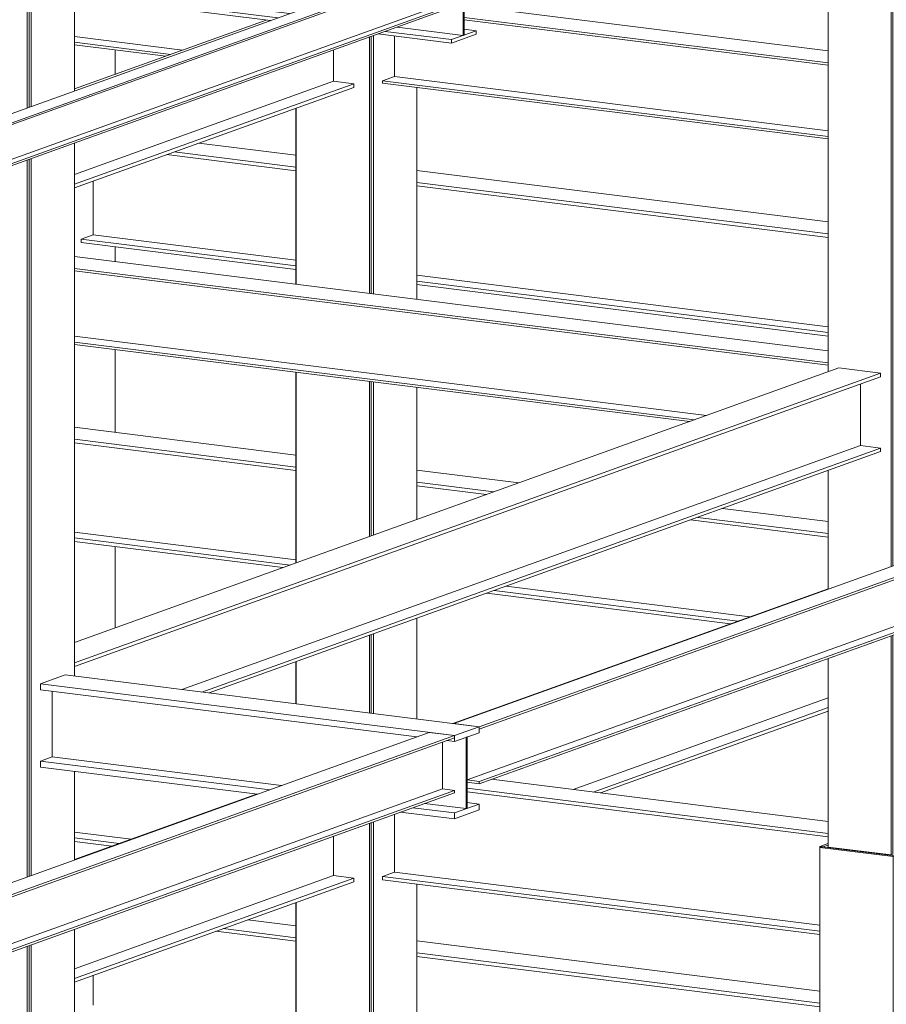
# Model space of a CAD drawing. Units: millimetres. Extents: x -400 to 2216, y -237 to -152.
# Drawn here: x -318 to -315, y -207 to -203 of the extents above; entities that cross this region are included whole.
import ezdxf

# ---------------------------------------------------------------- set-up
doc = ezdxf.new("R2010")
doc.units = ezdxf.units.MM
doc.header["$LTSCALE"] = 0.1
doc.linetypes.add('XKITLINE00', pattern=[0])
doc.layers.add('ÞØÚå ', color=1, linetype='Continuous', lineweight=0)

# ---------------------------------------------------------------- blocks, each defined once
blk = doc.blocks.new('*A22525')
at = {"layer": 'ÞØÚå ', "color": 4, "linetype": 'XKITLINE00', "lineweight": 0}
for p, q in [((15.4182, 12.6735), (16.3277, 12.5596)), ((15.4182, 12.6242), (16.3277, 12.5103)), ((15.4182, 12.6096), (16.3277, 12.4957)), ((16.8242, 12.4974), (17.2435, 12.4449)), ((16.8242, 12.4481), (17.1418, 12.4084)), ((16.8242, 12.4335), (17.1116, 12.3975)), ((17.9794, 12.3035), (18.5139, 12.2365)), ((18.081, 12.34), (18.5139, 12.2858)), ((17.9491, 12.2926), (18.5139, 12.2219))]:
    blk.add_line(p, q, dxfattribs=at)
blk = doc.blocks.new('*A22526')
at = {"layer": 'ÞØÚå ', "color": 4, "linetype": 'XKITLINE00', "lineweight": 0}
for p, q in [((15.4182, 12.2187), (16.3051, 12.1076)), ((15.4182, 12.204), (16.2749, 12.0967)), ((17.1124, 11.9918), (18.1135, 11.8665)), ((17.1427, 12.0027), (18.1438, 11.8773))]:
    blk.add_line(p, q, dxfattribs=at)
blk = doc.blocks.new('*A22527')
at = {"layer": 'ÞØÚå ', "color": 4, "linetype": 'XKITLINE00', "lineweight": 0}
for p, q in [((15.4182, 12.2423), (16.3277, 12.1284)), ((17.1915, 12.0203), (18.1926, 11.8949))]:
    blk.add_line(p, q, dxfattribs=at)
blk = doc.blocks.new('*A22583')
at = {"layer": 'ÞØÚå ', "color": 4, "linetype": 'XKITLINE00', "lineweight": 0}
for p, q in [((15.4182, 10.9868), (15.6023, 10.9637)), ((15.4182, 10.9721), (15.5721, 10.9529))]:
    blk.add_line(p, q, dxfattribs=at)
blk = doc.blocks.new('*A22584')
at = {"layer": 'ÞØÚå ', "color": 4, "linetype": 'XKITLINE00', "lineweight": 0}
blk.add_line((15.4182, 11.0104), (15.6511, 10.9813), dxfattribs=at)
blk = doc.blocks.new('*A22585')
at = {"layer": 'ÞØÚå ', "color": 4, "linetype": 'XKITLINE00', "lineweight": 0}
for p, q in [((15.4182, 14.2556), (15.814, 14.2061)), ((15.4182, 14.2458), (15.7938, 14.1988))]:
    blk.add_line(p, q, dxfattribs=at)
blk = doc.blocks.new('*A22586')
at = {"layer": 'ÞØÚå ', "color": 4, "linetype": 'XKITLINE00', "lineweight": 0}
blk.add_line((15.4182, 14.2793), (15.8628, 14.2236), dxfattribs=at)
blk = doc.blocks.new('*A22590')
at = {"layer": 'ÞØÚå ', "color": 4, "linetype": 'XKITLINE00', "lineweight": 0}
for p, q in [((16.4828, 14.0952), (16.4828, 14.2244)), ((15.4182, 13.7125), (16.4828, 14.0952)), ((14.7238, 13.4629), (14.9216, 13.534))]:
    blk.add_line(p, q, dxfattribs=at)
blk = doc.blocks.new('*A22591')
at = {"layer": 'ÞØÚå ', "color": 4, "linetype": 'XKITLINE00', "lineweight": 0}
for p, q in [((15.4182, 13.6724), (16.5655, 14.0849)), ((16.5655, 14.0849), (16.4828, 14.0952)), ((16.5655, 14.0702), (16.5655, 14.0849)), ((15.4182, 13.6578), (16.5655, 14.0702)), ((14.8065, 13.4525), (14.9216, 13.4939)), ((14.8367, 13.4488), (14.9216, 13.4793))]:
    blk.add_line(p, q, dxfattribs=at)
blk = doc.blocks.new('*A22592')
at = {"layer": 'ÞØÚå ', "color": 4, "linetype": 'XKITLINE00', "lineweight": 0}
for p, q in [((15.4182, 14.0638), (16.2063, 14.3471)), ((14.2827, 13.6556), (14.9216, 13.8853))]:
    blk.add_line(p, q, dxfattribs=at)
blk = doc.blocks.new('*A22593')
at = {"layer": 'ÞØÚå ', "color": 4, "linetype": 'XKITLINE00', "lineweight": 0}
for p, q in [((15.4182, 10.8975), (16.166, 11.1663)), ((14.2827, 10.4894), (14.9216, 10.719))]:
    blk.add_line(p, q, dxfattribs=at)
blk = doc.blocks.new('*A22600')
at = {"layer": 'ÞØÚå ', "color": 4, "linetype": 'XKITLINE00', "lineweight": 0}
for p, q in [((15.4182, 13.3759), (18.5139, 12.9883)), ((15.4182, 13.3267), (18.5139, 12.939)), ((15.4182, 13.3169), (18.5139, 12.9292))]:
    blk.add_line(p, q, dxfattribs=at)
blk = doc.blocks.new('*A22601')
at = {"layer": 'ÞØÚå ', "color": 4, "linetype": 'XKITLINE00', "lineweight": 0}
for p, q in [((15.4182, 13.0237), (17.966, 12.7047)), ((15.4182, 13.014), (17.9459, 12.6974))]:
    blk.add_line(p, q, dxfattribs=at)
blk = doc.blocks.new('*A22602')
at = {"layer": 'ÞØÚå ', "color": 4, "linetype": 'XKITLINE00', "lineweight": 0}
blk.add_line((15.4182, 13.0474), (18.0148, 12.7222), dxfattribs=at)
blk = doc.blocks.new('*A22670')
at = {"layer": 'ÞØÚå ', "color": 4, "linetype": 'XKITLINE00', "lineweight": 0}
for p, q in [((13.4195, 10.1769), (16.8759, 11.4195)), ((16.9792, 11.4065), (16.8759, 11.4195)), ((13.5229, 10.164), (16.9792, 11.4065)), ((13.5229, 10.1544), (16.9792, 11.397)), ((16.9302, 11.1877), (16.9302, 11.3793)), ((16.9792, 11.397), (16.9792, 11.4065)), ((13.4741, 9.9452), (16.9302, 11.1877)), ((13.5229, 9.939), (16.9792, 11.1816)), ((13.5229, 9.9294), (16.9792, 11.172)), ((16.9792, 11.1816), (16.9302, 11.1877)), ((16.9792, 11.172), (16.9792, 11.1816)), ((13.4195, 10.1769), (13.5229, 10.164)), ((13.5229, 10.1544), (13.5229, 10.164)), ((13.5228, 10.1544), (13.5229, 10.1544)), ((13.5229, 9.939), (13.4741, 9.9451)), ((13.4741, 9.9355), (13.5229, 9.9294)), ((13.5229, 9.9294), (13.5229, 9.939))]:
    blk.add_line(p, q, dxfattribs=at)
blk = doc.blocks.new('*A22671')
at = {"layer": 'ÞØÚå ', "color": 4, "linetype": 'XKITLINE00', "lineweight": 0}
for p, q in [((13.432, 13.3416), (16.8884, 14.5841)), ((13.5104, 13.3318), (16.9668, 14.5743)), ((13.5104, 13.3239), (16.9668, 14.5665)), ((16.9668, 14.5743), (16.8884, 14.5841)), ((16.9668, 14.5665), (16.9668, 14.5743)), ((16.9299, 14.4109), (16.9299, 14.5532)), ((13.4735, 13.1683), (16.9299, 14.4109)), ((13.5104, 13.1637), (16.9668, 14.4062)), ((16.9668, 14.4062), (16.9299, 14.4109)), ((16.9668, 14.3984), (16.9668, 14.4062)), ((13.5104, 13.1558), (16.9668, 14.3984)), ((13.432, 13.3416), (13.5104, 13.3318)), ((13.5103, 13.3239), (13.5104, 13.3239)), ((13.5104, 13.3239), (13.5104, 13.3318)), ((13.4689, 13.3022), (13.4689, 13.1689)), ((13.4735, 13.3039), (13.4735, 13.1683)), ((13.4616, 13.1841), (13.4689, 13.1867)), ((13.4689, 13.1689), (13.4616, 13.1698)), ((13.4616, 13.162), (13.5104, 13.1558)), ((13.5104, 13.1637), (13.4735, 13.1683)), ((13.5104, 13.1558), (13.5104, 13.1637))]:
    blk.add_line(p, q, dxfattribs=at)
blk = doc.blocks.new('*A23560')
at = {"layer": 'ÞØÚå ', "color": 3, "linetype": 'XKITLINE00', "lineweight": 0}
for p, q in [((15.586, 14.1241), (15.586, 14.2248)), ((15.586, 13.3549), (15.586, 13.4149)), ((15.586, 12.6525), (15.586, 12.9929)), ((15.586, 11.8491), (15.586, 12.183)), ((15.586, 10.1887), (15.586, 10.2487)), ((15.586, 9.4863), (15.586, 9.7192)), ((15.586, 8.9385), (15.586, 9.0047)), ((15.4546, 8.8913), (15.586, 8.9385))]:
    blk.add_line(p, q, dxfattribs=at)
blk = doc.blocks.new('*A23561')
at = {"layer": 'ÞØÚå ', "color": 4, "linetype": 'XKITLINE00', "lineweight": 0}
for p, q in [((16.1306, 10.6499), (16.3277, 10.6253)), ((15.9987, 10.6025), (16.3277, 10.5613)), ((16.029, 10.6134), (16.3277, 10.576)), ((16.8242, 10.5631), (18.4797, 10.3558)), ((16.8242, 10.5138), (18.4797, 10.3065)), ((16.8242, 10.4992), (18.4797, 10.2918))]:
    blk.add_line(p, q, dxfattribs=at)
blk = doc.blocks.new('*A23563')
at = {"layer": 'ÞØÚå ', "color": 4, "linetype": 'XKITLINE00', "lineweight": 0}
blk.add_line((15.495, 10.4215), (15.495, 10.2984), dxfattribs=at)
blk = doc.blocks.new('*A23596')
at = {"layer": 'ÞØÚå ', "color": 3, "linetype": 'XKITLINE00', "lineweight": 0}
for p, q in [((16.3277, 13.262), (16.3277, 13.9847)), ((16.3277, 12.1157), (16.3277, 12.9001)), ((16.3277, 11.5374), (16.3277, 11.7097)), ((16.3277, 10.0958), (16.3277, 10.7208)), ((16.3277, 9.3813), (16.3277, 9.6263))]:
    blk.add_line(p, q, dxfattribs=at)
blk = doc.blocks.new('*A23597')
at = {"layer": 'ÞØÚå ', "color": 3, "linetype": 'XKITLINE00', "lineweight": 0}
for p, q in [((16.6542, 14.6627), (16.8242, 14.7239)), ((16.8242, 14.6414), (16.8242, 14.7239)), ((16.6463, 13.2221), (16.6463, 14.2832)), ((16.8242, 13.1999), (16.8242, 14.0698)), ((16.6463, 12.2302), (16.6463, 12.8602)), ((16.8242, 12.2942), (16.8242, 12.8379)), ((16.8242, 11.4752), (16.8242, 11.8882)), ((16.6463, 11.4975), (16.6463, 11.8243)), ((16.6463, 10.0559), (16.6463, 11.0523)), ((16.8242, 10.0336), (16.8242, 10.796)), ((16.6463, 9.3414), (16.6463, 9.5864)), ((16.8242, 9.3491), (16.8242, 9.5642)), ((16.7624, 9.3269), (16.8242, 9.3491))]:
    blk.add_line(p, q, dxfattribs=at)
blk = doc.blocks.new('*A23598')
at = {"layer": 'ÞØÚå ', "color": 3, "linetype": 'XKITLINE00', "lineweight": 0}
for p, q in [((16.6301, 14.6658), (16.6301, 14.9944)), ((16.6377, 14.6648), (16.6377, 14.9972)), ((16.3286, 14.7035), (16.3286, 14.8861)), ((16.6301, 13.2242), (16.6301, 14.2774)), ((16.6377, 13.2232), (16.6377, 14.2801)), ((16.3286, 13.2619), (16.3286, 13.9851)), ((16.3286, 12.116), (16.3286, 12.8999)), ((16.6301, 12.2244), (16.6301, 12.8622)), ((16.6377, 12.2271), (16.6377, 12.8612)), ((16.6301, 11.4995), (16.6301, 11.8184)), ((16.6377, 11.4986), (16.6377, 11.8212)), ((16.3286, 11.5373), (16.3286, 11.7101)), ((16.6301, 10.058), (16.6301, 11.0465)), ((16.6377, 10.057), (16.6377, 11.0492)), ((16.3286, 10.0957), (16.3286, 10.7211)), ((16.3286, 9.3812), (16.3286, 9.6262)), ((16.6301, 9.3435), (16.6301, 9.5885)), ((16.6377, 9.3425), (16.6377, 9.5875))]:
    blk.add_line(p, q, dxfattribs=at)
blk = doc.blocks.new('*A23626')
at = {"layer": 'ÞØÚå ', "color": 3, "linetype": 'XKITLINE00', "lineweight": 0}
for p, q in [((18.5139, 10.9631), (18.4797, 10.9508)), ((18.4797, 10.9508), (18.4926, 10.9492)), ((18.4797, 9.7231), (18.4797, 10.9508)), ((18.4926, 10.9492), (18.5139, 10.9568)), ((18.6705, 10.9269), (18.6705, 10.9294)), ((18.4797, 9.1118), (18.4797, 9.2194)), ((18.4797, 7.8236), (18.4797, 8.5884)), ((18.4797, 7.8236), (18.4807, 7.8235))]:
    blk.add_line(p, q, dxfattribs=at)
blk = doc.blocks.new('*A23628')
at = {"layer": 'ÞØÚå ', "color": 3, "linetype": 'XKITLINE00', "lineweight": 0}
for p, q in [((18.4883, 10.9497), (18.4807, 10.947)), ((18.4807, 10.947), (18.7821, 10.9092)), ((18.4807, 9.7234), (18.4807, 10.947)), ((18.7897, 10.912), (18.4883, 10.9497)), ((18.7821, 10.9092), (18.7897, 10.912)), ((18.7821, 9.074), (18.7821, 10.9092)), ((18.7897, 9.073), (18.7897, 10.912)), ((18.4807, 9.1117), (18.4807, 9.2197)), ((18.4807, 7.8198), (18.4807, 8.5888)), ((18.7821, 7.7821), (18.7821, 8.6045)), ((18.7897, 7.7848), (18.7897, 8.6035)), ((18.4807, 7.8198), (18.7821, 7.7821)), ((18.7821, 7.7821), (18.7897, 7.7848))]:
    blk.add_line(p, q, dxfattribs=at)
blk = doc.blocks.new('*A23640')
at = {"layer": 'ÞØÚå ', "color": 3, "linetype": 'XKITLINE00', "lineweight": 0}
for p, q in [((15.4053, 14.9744), (15.2274, 14.9105)), ((15.2403, 14.9089), (15.4182, 14.9728)), ((15.4182, 14.9728), (15.4053, 14.9744)), ((15.4182, 14.8175), (15.4182, 14.9728)), ((15.2274, 14.9105), (15.2403, 14.9089)), ((15.2403, 13.9916), (15.2403, 14.9089)), ((15.4182, 14.0556), (15.4182, 14.4458)), ((15.4182, 11.6513), (15.4182, 13.8417)), ((15.2403, 10.8315), (15.2403, 13.7778)), ((15.4182, 10.8954), (15.4182, 11.26)), ((15.4182, 9.6958), (15.4182, 10.6108)), ((15.2403, 9.6318), (15.2403, 10.5468)), ((15.4182, 9.6958), (15.2403, 9.6318)), ((15.2403, 9.6318), (15.2317, 9.6329))]:
    blk.add_line(p, q, dxfattribs=at)
blk = doc.blocks.new('*A23641')
at = {"layer": 'ÞØÚå ', "color": 3, "linetype": 'XKITLINE00', "lineweight": 0}
for p, q in [((14.9303, 14.9477), (14.9226, 14.9449)), ((14.9226, 14.9449), (15.224, 14.9072)), ((14.9226, 14.758), (14.9226, 14.9449)), ((15.2317, 14.9099), (14.9303, 14.9477)), ((15.224, 14.9072), (15.2317, 14.9099)), ((15.224, 13.9858), (15.224, 14.9072)), ((15.2317, 13.9885), (15.2317, 14.9099)), ((14.9226, 13.8774), (14.9226, 14.4971)), ((15.224, 10.8256), (15.224, 13.7719)), ((15.2317, 10.8284), (15.2317, 13.7747)), ((14.9226, 11.6106), (14.9226, 13.6636)), ((14.9226, 10.7173), (14.9226, 11.2046)), ((15.224, 9.6302), (15.224, 10.541)), ((15.2317, 9.6329), (15.2317, 10.5437)), ((14.9226, 9.6679), (14.9226, 10.4326)), ((14.9226, 9.6679), (15.224, 9.6302)), ((15.224, 9.6302), (15.2317, 9.6329))]:
    blk.add_line(p, q, dxfattribs=at)
blk = doc.blocks.new('*A23646')
at = {"layer": 'ÞØÚå ', "color": 4, "linetype": 'XKITLINE00', "lineweight": 0}
for p, q in [((15.4182, 11.7887), (18.558, 12.9175)), ((18.7302, 12.8959), (18.558, 12.9175)), ((15.4182, 11.7053), (18.7302, 12.8959)), ((15.4182, 11.6906), (18.7302, 12.8812)), ((18.7302, 12.8812), (18.7302, 12.8959))]:
    blk.add_line(p, q, dxfattribs=at)
blk = doc.blocks.new('*A23647')
at = {"layer": 'ÞØÚå ', "color": 4, "linetype": 'XKITLINE00', "lineweight": 0}
for p, q in [((15.9419, 11.5857), (18.7302, 12.5881)), ((18.7302, 12.5881), (18.6475, 12.5984)), ((18.7302, 12.5734), (18.7302, 12.5881)), ((15.9722, 11.5819), (18.7302, 12.5734))]:
    blk.add_line(p, q, dxfattribs=at)
blk = doc.blocks.new('*A23648')
at = {"layer": 'ÞØÚå ', "color": 4, "linetype": 'XKITLINE00', "lineweight": 0}
for p, q in [((18.6475, 12.5984), (18.6475, 12.8515)), ((15.8592, 11.5961), (18.6475, 12.5984))]:
    blk.add_line(p, q, dxfattribs=at)
blk = doc.blocks.new('*A23651')
at = {"layer": 'ÞØÚå ', "color": 4, "linetype": 'XKITLINE00', "lineweight": 0}
for p, q in [((16.9775, 11.456), (20.4339, 12.6985)), ((17.0809, 11.443), (20.5373, 12.6856)), ((17.0809, 11.4335), (20.5373, 12.676)), ((20.5373, 12.6856), (20.4339, 12.6985)), ((20.5373, 12.676), (20.5373, 12.6856)), ((20.4883, 12.4668), (20.4883, 12.6584)), ((17.0321, 11.2243), (20.4883, 12.4668)), ((20.5373, 12.4606), (20.4883, 12.4668)), ((17.0809, 11.2181), (20.5373, 12.4606)), ((17.0809, 11.2085), (20.5373, 12.4511)), ((20.5373, 12.4511), (20.5373, 12.4606)), ((16.9775, 11.456), (17.0809, 11.443)), ((17.0808, 11.4335), (17.0809, 11.4335)), ((17.0809, 11.4335), (17.0809, 11.443)), ((17.0809, 11.2181), (17.0321, 11.2242)), ((17.0321, 11.2146), (17.0809, 11.2085)), ((17.0809, 11.2085), (17.0809, 11.2181))]:
    blk.add_line(p, q, dxfattribs=at)
blk = doc.blocks.new('*A23662')
at = {"layer": 'ÞØÚå ', "color": 4, "linetype": 'XKITLINE00', "lineweight": 0}
for p, q in [((15.2784, 11.6195), (15.3801, 11.6561)), ((15.3801, 11.6561), (17.0809, 11.4431)), ((15.2784, 11.6195), (15.2784, 11.5951)), ((15.2784, 11.6195), (16.9792, 11.4065)), ((15.2784, 11.5951), (16.8255, 11.4013)), ((16.9792, 11.4065), (17.0809, 11.4431)), ((17.0809, 11.4186), (16.9792, 11.3821)), ((17.0809, 11.4335), (17.0809, 11.4186)), ((16.9486, 11.3859), (16.9792, 11.3821)), ((16.9792, 11.3821), (16.9792, 11.4065))]:
    blk.add_line(p, q, dxfattribs=at)
blk = doc.blocks.new('*A23666')
at = {"layer": 'ÞØÚå ', "color": 4, "linetype": 'XKITLINE00', "lineweight": 0}
for p, q in [((15.2784, 11.3019), (15.3272, 11.3195)), ((15.2784, 11.3019), (15.2784, 11.2775)), ((15.2784, 11.3019), (16.2207, 11.1839)), ((15.2784, 11.2775), (16.1703, 11.1658)), ((17.0321, 11.1316), (17.0809, 11.1255)), ((16.7575, 11.0923), (16.9792, 11.0645)), ((16.8079, 11.1104), (16.9792, 11.0889)), ((16.9792, 11.0889), (17.0809, 11.1255)), ((17.0809, 11.101), (16.9792, 11.0645)), ((16.9792, 11.0645), (16.9792, 11.0889)), ((17.0809, 11.1255), (17.0809, 11.101))]:
    blk.add_line(p, q, dxfattribs=at)
blk = doc.blocks.new('*A23667')
at = {"layer": 'ÞØÚå ', "color": 4, "linetype": 'XKITLINE00', "lineweight": 0}
for p, q in [((15.3272, 11.589), (15.3272, 11.3195)), ((17.028, 11.3996), (17.0321, 11.4011)), ((17.028, 11.1065), (17.028, 11.3996)), ((17.0321, 11.4011), (17.0321, 11.1079)), ((15.3272, 11.3195), (16.2695, 11.2015)), ((16.8567, 11.1279), (17.028, 11.1065)), ((17.0321, 11.1079), (17.028, 11.1065))]:
    blk.add_line(p, q, dxfattribs=at)
blk = doc.blocks.new('*A23668')
at = {"layer": 'ÞØÚå ', "color": 4, "linetype": 'XKITLINE00', "lineweight": 0}
for p, q in [((15.3272, 14.765), (15.3272, 14.4955)), ((17.0156, 14.5772), (17.0196, 14.5787)), ((17.0156, 14.284), (17.0156, 14.5772)), ((17.0196, 14.5787), (17.0196, 14.2855)), ((15.3272, 14.4955), (16.3021, 14.3734)), ((16.7434, 14.3181), (17.0156, 14.284)), ((17.0196, 14.2855), (17.0156, 14.284))]:
    blk.add_line(p, q, dxfattribs=at)
blk = doc.blocks.new('*A23669')
at = {"layer": 'ÞØÚå ', "color": 4, "linetype": 'XKITLINE00', "lineweight": 0}
for p, q in [((15.2784, 14.4779), (15.3272, 14.4955)), ((15.2784, 14.4779), (15.2784, 14.4633)), ((15.2784, 14.4779), (16.2533, 14.3558)), ((15.2784, 14.4633), (16.2231, 14.345)), ((16.6644, 14.2897), (16.9668, 14.2518)), ((16.6946, 14.3006), (16.9668, 14.2665)), ((16.9668, 14.2665), (17.0684, 14.303)), ((17.0684, 14.2884), (16.9668, 14.2518)), ((17.0196, 14.3091), (17.0684, 14.303)), ((17.0684, 14.303), (17.0684, 14.2884)), ((16.9668, 14.2518), (16.9668, 14.2665))]:
    blk.add_line(p, q, dxfattribs=at)
blk = doc.blocks.new('*A23786')
at = {"layer": 'ÞØÚå ', "color": 4, "linetype": 'XKITLINE00', "lineweight": 0}
for p, q in [((15.929, 13.8414), (16.3277, 13.7915)), ((15.8273, 13.8049), (16.3277, 13.7422)), ((15.7971, 13.794), (16.3277, 13.7276)), ((16.8242, 13.7293), (18.5139, 13.5177)), ((16.8242, 13.68), (18.5139, 13.4684)), ((16.8242, 13.6654), (18.5139, 13.4538))]:
    blk.add_line(p, q, dxfattribs=at)
blk = doc.blocks.new('*A23787')
at = {"layer": 'ÞØÚå ', "color": 4, "linetype": 'XKITLINE00', "lineweight": 0}
for p, q in [((15.495, 13.4646), (15.4462, 13.4471)), ((15.4462, 13.4471), (15.4462, 13.4324)), ((15.4462, 13.4471), (16.3277, 13.3367)), ((15.4462, 13.4324), (16.3277, 13.322)), ((16.8242, 13.2745), (18.5139, 13.0629)), ((16.8242, 13.2598), (18.5139, 13.0482))]:
    blk.add_line(p, q, dxfattribs=at)
blk = doc.blocks.new('*A23788')
at = {"layer": 'ÞØÚå ', "color": 4, "linetype": 'XKITLINE00', "lineweight": 0}
for p, q in [((15.495, 13.6854), (15.495, 13.4646)), ((15.495, 13.4646), (16.3277, 13.3603)), ((16.8242, 13.2981), (18.5139, 13.0865))]:
    blk.add_line(p, q, dxfattribs=at)
blk = doc.blocks.new('*A23796')
at = {"layer": 'ÞØÚå ', "color": 4, "linetype": 'XKITLINE00', "lineweight": 0}
for p, q in [((15.4182, 10.4085), (16.5655, 10.8209)), ((15.4182, 10.3938), (16.5655, 10.8063)), ((16.5655, 10.8209), (16.4828, 10.8313)), ((16.5655, 10.8063), (16.5655, 10.8209))]:
    blk.add_line(p, q, dxfattribs=at)
blk = doc.blocks.new('*A23797')
at = {"layer": 'ÞØÚå ', "color": 4, "linetype": 'XKITLINE00', "lineweight": 0}
for p, q in [((16.4828, 10.8313), (16.4828, 10.9935)), ((15.4182, 10.4486), (16.4828, 10.8313))]:
    blk.add_line(p, q, dxfattribs=at)
blk = doc.blocks.new('*A23801')
at = {"layer": 'ÞØÚå ', "color": 4, "linetype": 'XKITLINE00', "lineweight": 0}
for p, q in [((17.1322, 11.227), (18.5139, 11.0539)), ((17.0321, 11.1902), (18.5139, 11.0046)), ((17.0321, 11.1756), (18.5139, 10.99))]:
    blk.add_line(p, q, dxfattribs=at)
blk = doc.blocks.new('*A23802')
at = {"layer": 'ÞØÚå ', "color": 4, "linetype": 'XKITLINE00', "lineweight": 0}
for p, q in [((16.7332, 10.8458), (16.6844, 10.8282)), ((16.6844, 10.8282), (16.6844, 10.8136)), ((16.6844, 10.8282), (18.4797, 10.6034)), ((16.6844, 10.8136), (18.4797, 10.5887))]:
    blk.add_line(p, q, dxfattribs=at)
blk = doc.blocks.new('*A23803')
at = {"layer": 'ÞØÚå ', "color": 4, "linetype": 'XKITLINE00', "lineweight": 0}
for p, q in [((16.7332, 11.0835), (16.7332, 10.8458)), ((16.7332, 10.8458), (18.4797, 10.627))]:
    blk.add_line(p, q, dxfattribs=at)
blk = doc.blocks.new('*A23807')
at = {"layer": 'ÞØÚå ', "color": 4, "linetype": 'XKITLINE00', "lineweight": 0}
blk.add_line((16.9732, 11.4566), (18.5139, 12.0104), dxfattribs=at)
blk = doc.blocks.new('*A23808')
at = {"layer": 'ÞØÚå ', "color": 4, "linetype": 'XKITLINE00', "lineweight": 0}
for p, q in [((18.942, 11.6753), (19.1069, 11.7346)), ((19.1069, 11.7346), (19.0242, 11.7449)), ((19.1069, 11.7199), (19.1069, 11.7346)), ((18.942, 11.6606), (19.1069, 11.7199)), ((17.5495, 11.1747), (18.5139, 11.5214)), ((17.5798, 11.1709), (18.5139, 11.5067))]:
    blk.add_line(p, q, dxfattribs=at)
blk = doc.blocks.new('*A23809')
at = {"layer": 'ÞØÚå ', "color": 4, "linetype": 'XKITLINE00', "lineweight": 0}
for p, q in [((19.0242, 11.7449), (19.0242, 11.9071)), ((18.942, 11.7153), (19.0242, 11.7449)), ((17.4669, 11.185), (18.5139, 11.5614))]:
    blk.add_line(p, q, dxfattribs=at)
blk = doc.blocks.new('*A23810')
at = {"layer": 'ÞØÚå ', "color": 4, "linetype": 'XKITLINE00', "lineweight": 0}
for p, q in [((17.0196, 14.4073), (18.5139, 14.2202)), ((17.0196, 14.358), (18.5139, 14.1709)), ((17.0196, 14.3482), (18.5139, 14.1611))]:
    blk.add_line(p, q, dxfattribs=at)
blk = doc.blocks.new('*A23811')
at = {"layer": 'ÞØÚå ', "color": 4, "linetype": 'XKITLINE00', "lineweight": 0}
for p, q in [((16.7332, 14.1146), (16.6844, 14.097)), ((16.6844, 14.097), (16.6844, 14.0873)), ((16.6844, 14.097), (18.5139, 13.8679)), ((16.6844, 14.0873), (18.5139, 13.8582))]:
    blk.add_line(p, q, dxfattribs=at)
blk = doc.blocks.new('*A23812')
at = {"layer": 'ÞØÚå ', "color": 4, "linetype": 'XKITLINE00', "lineweight": 0}
for p, q in [((16.7332, 14.2811), (16.7332, 14.1146)), ((16.7332, 14.1146), (18.5139, 13.8916))]:
    blk.add_line(p, q, dxfattribs=at)
blk = doc.blocks.new('*A23821')
at = {"layer": 'ÞØÚå ', "color": 3, "linetype": 'XKITLINE00', "lineweight": 0}
for p, q in [((18.5225, 16.2286), (18.5149, 16.2259)), ((18.5149, 16.2259), (18.7733, 16.1935)), ((18.5149, 16.0682), (18.5149, 16.2259)), ((18.7809, 16.1963), (18.5225, 16.2286)), ((18.7733, 16.1935), (18.7809, 16.1963)), ((18.7733, 15.2617), (18.7733, 16.1935)), ((18.7809, 15.2644), (18.7809, 16.1963)), ((18.5149, 15.1688), (18.5149, 15.672)), ((18.7733, 12.1015), (18.7733, 15.0478)), ((18.7809, 12.1043), (18.7809, 15.0506)), ((18.5149, 12.902), (18.5149, 14.9549)), ((18.5149, 12.0086), (18.5149, 12.496)), ((18.7733, 10.9165), (18.7733, 11.8169)), ((18.7809, 10.9192), (18.7809, 11.8196)), ((18.5149, 10.9488), (18.5149, 11.724)), ((18.5149, 10.9488), (18.7733, 10.9165)), ((18.7733, 10.9165), (18.7809, 10.9192))]:
    blk.add_line(p, q, dxfattribs=at)
blk = doc.blocks.new('*A23823')
at = {"layer": 'ÞØÚå ', "color": 3, "linetype": 'XKITLINE00', "lineweight": 0}
for p, q in [((18.6664, 16.2845), (18.5139, 16.2297)), ((18.5268, 16.2281), (18.6793, 16.2829)), ((18.6793, 16.2829), (18.6664, 16.2845)), ((18.6793, 16.209), (18.6793, 16.2829)), ((18.5139, 16.2297), (18.5268, 16.2281)), ((18.5139, 16.0678), (18.5139, 16.2297)), ((18.5139, 15.1685), (18.5139, 15.6716)), ((18.5139, 12.9016), (18.5139, 14.9546)), ((18.5139, 12.0083), (18.5139, 12.4956)), ((18.5139, 10.9527), (18.5139, 11.7237)), ((18.5139, 10.9527), (18.5149, 10.9525))]:
    blk.add_line(p, q, dxfattribs=at)

msp = doc.modelspace()

# ---------------------------------------------------------------- block references
at = {"lineweight": 0}
for name in ['*A23823', '*A23821', '*A23640', '*A23598', '*A23641', '*A22586', '*A22585', '*A23668', '*A23597', '*A22671', '*A23669', '*A23810', '*A22592', '*A23812', '*A22590', '*A23560', '*A22591', '*A23811', '*A23596', '*A23786', '*A23788', '*A22600', '*A23787', '*A22602', '*A22601', '*A22525', '*A23646', '*A23648', '*A22527', '*A23651', '*A23647', '*A22526', '*A23807', '*A23809', '*A23808', '*A23662', '*A22584', '*A22583', '*A23667', '*A22670', '*A23666', '*A23801', '*A22593', '*A23803', '*A23797', '*A23626', '*A23628', '*A23802', '*A23796', '*A23561', '*A23563']:
    msp.add_blockref(name, (-333.2688, -217.7162), dxfattribs=at)

doc.saveas('drawing.dxf')
